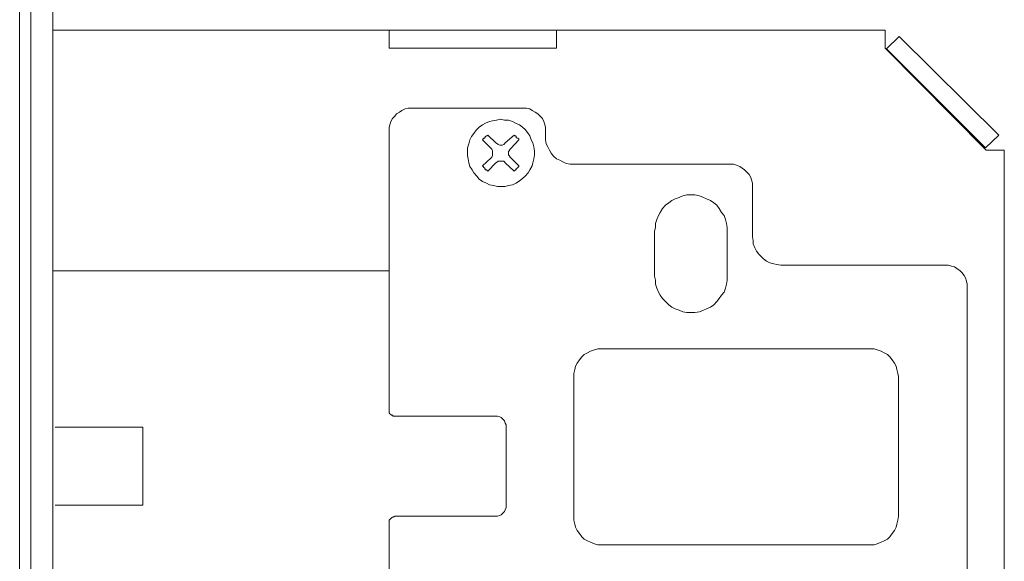
# Model space of a CAD drawing. Units: millimetres. Extents: x 0 to 16.5, y 0 to 11.7.
# Drawn here: x 8.2 to 9.9, y 7.1 to 8 of the extents above; entities that cross this region are included whole.
import ezdxf

# ---------------------------------------------------------------- set-up
doc = ezdxf.new("R2010")
doc.units = ezdxf.units.MM
doc.header["$MEASUREMENT"] = 0
doc.layers.add('Layer 1', color=7, linetype='Continuous', lineweight=0)

msp = doc.modelspace()

# ---------------------------------------------------------------- linework, layer by layer
at = {"layer": 'Layer 1', "color": 7, "lineweight": 9}
for points in [[(8.1823, 8.6984), (8.1823, 8.6984), (8.1823, 4.0685), (8.1823, 4.0685)], [(8.2018, 8.6984), (8.2018, 8.6984), (8.2018, 4.0685), (8.2018, 4.0685)], [(8.2407, 8.6984), (8.2407, 8.6984), (8.2407, 4.0685), (8.2407, 4.0685)], [(8.2407, 8.009), (8.2407, 8.009), (9.7057, 8.009), (9.7057, 8.009)], [(8.8329, 8.009), (8.8329, 8.009), (8.8329, 7.977), (8.8329, 7.977)], [(9.1275, 7.977), (9.1275, 7.977), (9.1275, 8.009), (9.1275, 8.009)], [(9.7057, 8.009), (9.7057, 8.009), (9.7057, 7.977), (9.7057, 7.977)], [(9.7085, 7.9756), (9.7085, 7.9756), (9.7308, 7.9978), (9.7308, 7.9978)], [(9.7308, 7.9978), (9.7308, 7.9978), (9.9059, 7.8241), (9.9059, 7.8241)], [(8.8329, 7.977), (8.8329, 7.977), (9.1275, 7.977), (9.1275, 7.977)], [(8.8523, 7.977), (8.8523, 7.977), (9.1081, 7.977), (9.1081, 7.977)], [(9.7057, 7.977), (9.7057, 7.977), (9.8836, 7.7977), (9.8836, 7.7977)], [(9.7085, 7.9756), (9.7085, 7.9756), (9.8823, 7.8018), (9.8823, 7.8018)], [(8.8718, 7.8713), (8.8718, 7.8713), (9.0691, 7.8713), (9.0691, 7.8713)], [(8.8329, 7.339), (8.8329, 7.339), (8.8329, 7.831), (8.8329, 7.831)], [(9.0205, 7.8102), (9.0205, 7.8102), (9.0066, 7.8241), (9.0066, 7.8241)], [(9.0525, 7.8241), (9.0525, 7.8241), (9.0372, 7.8102), (9.0372, 7.8102)], [(9.1081, 7.831), (9.1081, 7.831), (9.1081, 7.8213), (9.1081, 7.8213)], [(9.9059, 7.8241), (9.9059, 7.8241), (9.8823, 7.8018), (9.8823, 7.8018)], [(8.9969, 7.8157), (8.9969, 7.8157), (9.0121, 7.8005), (9.0121, 7.8005)], [(9.0469, 7.8005), (9.0469, 7.8005), (9.0608, 7.8157), (9.0608, 7.8157)], [(9.0121, 7.7838), (9.0121, 7.7838), (8.9969, 7.7699), (8.9969, 7.7699)], [(9.0608, 7.7699), (9.0608, 7.7699), (9.0469, 7.7838), (9.0469, 7.7838)], [(9.8836, 7.7977), (9.8836, 7.7977), (9.9156, 7.7977), (9.9156, 7.7977)], [(9.9156, 7.7977), (9.9156, 7.7977), (9.9156, 4.9691), (9.9156, 4.9691)], [(9.0066, 7.7602), (9.0066, 7.7602), (9.0205, 7.7754), (9.0205, 7.7754)], [(9.0372, 7.7754), (9.0372, 7.7754), (9.0525, 7.7602), (9.0525, 7.7602)], [(9.1581, 7.7727), (9.1581, 7.7727), (9.4333, 7.7727), (9.4333, 7.7727)], [(9.4722, 7.7337), (9.4722, 7.7337), (9.4722, 7.6448), (9.4722, 7.6448)], [(9.2999, 7.5753), (9.2999, 7.5753), (9.2999, 7.6545), (9.2999, 7.6545)], [(9.4277, 7.6545), (9.4277, 7.6545), (9.4277, 7.5753), (9.4277, 7.5753)], [(9.5223, 7.5947), (9.5223, 7.5947), (9.8114, 7.5947), (9.8114, 7.5947)], [(8.2407, 7.585), (8.2407, 7.585), (8.8329, 7.585), (8.8329, 7.585)], [(9.8503, 7.5558), (9.8503, 7.5558), (9.8503, 5.0303), (9.8503, 5.0303)], [(9.2067, 7.4474), (9.2067, 7.4474), (9.6793, 7.4474), (9.6793, 7.4474)], [(9.1581, 7.1527), (9.1581, 7.1527), (9.1581, 7.3988), (9.1581, 7.3988)], [(9.7294, 7.3988), (9.7294, 7.3988), (9.7294, 7.1527), (9.7294, 7.1527)], [(9.0191, 7.3293), (9.0191, 7.3293), (8.8426, 7.3293), (8.8426, 7.3293)], [(8.2449, 7.3098), (8.2449, 7.3098), (8.3992, 7.3098), (8.3992, 7.3098)], [(8.3992, 7.3098), (8.3992, 7.3098), (8.3992, 7.1722), (8.3992, 7.1722)], [(9.0386, 7.1722), (9.0386, 7.1722), (9.0386, 7.3098), (9.0386, 7.3098)], [(8.3992, 7.1722), (8.3992, 7.1722), (8.2449, 7.1722), (8.2449, 7.1722)], [(8.8329, 6.847), (8.8329, 6.847), (8.8329, 7.1416), (8.8329, 7.1416)], [(8.8426, 7.1527), (8.8426, 7.1527), (9.0191, 7.1527), (9.0191, 7.1527)], [(9.6793, 7.1027), (9.6793, 7.1027), (9.2067, 7.1027), (9.2067, 7.1027)]]:
    msp.add_open_spline(points, degree=3, dxfattribs=at)
for points, knots in [([(8.8718, 7.8713), (8.8718, 7.8713), (8.8662, 7.8713), (8.8662, 7.8713), (8.8662, 7.8713), (8.8607, 7.87), (8.8607, 7.87), (8.8607, 7.87), (8.8551, 7.8672), (8.8551, 7.8672), (8.8551, 7.8672), (8.8509, 7.8644), (8.8509, 7.8644), (8.8509, 7.8644), (8.8454, 7.8616), (8.8454, 7.8616), (8.8454, 7.8616), (8.8426, 7.8574), (8.8426, 7.8574), (8.8426, 7.8574), (8.8384, 7.8533), (8.8384, 7.8533), (8.8384, 7.8533), (8.8356, 7.8477), (8.8356, 7.8477), (8.8356, 7.8477), (8.8342, 7.8422), (8.8342, 7.8422), (8.8342, 7.8422), (8.8329, 7.838), (8.8329, 7.838), (8.8329, 7.838), (8.8329, 7.831), (8.8329, 7.831)], [0, 0, 0, 0, 1, 1, 1, 2, 2, 2, 3, 3, 3, 4, 4, 4, 5, 5, 5, 6, 6, 6, 7, 7, 7, 8, 8, 8, 9, 9, 9, 10, 10, 10, 11, 11, 11, 11]), ([(9.1081, 7.831), (9.1081, 7.831), (9.1081, 7.838), (9.1081, 7.838), (9.1081, 7.838), (9.1067, 7.8422), (9.1067, 7.8422), (9.1067, 7.8422), (9.1053, 7.8477), (9.1053, 7.8477), (9.1053, 7.8477), (9.1025, 7.8533), (9.1025, 7.8533), (9.1025, 7.8533), (9.0983, 7.8574), (9.0983, 7.8574), (9.0983, 7.8574), (9.0942, 7.8616), (9.0942, 7.8616), (9.0942, 7.8616), (9.09, 7.8644), (9.09, 7.8644), (9.09, 7.8644), (9.0844, 7.8672), (9.0844, 7.8672), (9.0844, 7.8672), (9.0803, 7.87), (9.0803, 7.87), (9.0803, 7.87), (9.0747, 7.8713), (9.0747, 7.8713), (9.0747, 7.8713), (9.0691, 7.8713), (9.0691, 7.8713)], [0, 0, 0, 0, 1, 1, 1, 2, 2, 2, 3, 3, 3, 4, 4, 4, 5, 5, 5, 6, 6, 6, 7, 7, 7, 8, 8, 8, 9, 9, 9, 10, 10, 10, 11, 11, 11, 11]), ([(9.0858, 7.8102), (9.0858, 7.8102), (9.083, 7.8157), (9.083, 7.8157), (9.083, 7.8157), (9.0803, 7.8227), (9.0803, 7.8227), (9.0803, 7.8227), (9.0761, 7.8283), (9.0761, 7.8283), (9.0761, 7.8283), (9.0719, 7.8338), (9.0719, 7.8338), (9.0719, 7.8338), (9.0677, 7.838), (9.0677, 7.838), (9.0677, 7.838), (9.0622, 7.8422), (9.0622, 7.8422), (9.0622, 7.8422), (9.0552, 7.8449), (9.0552, 7.8449), (9.0552, 7.8449), (9.0497, 7.8477), (9.0497, 7.8477), (9.0497, 7.8477), (9.0427, 7.8505), (9.0427, 7.8505), (9.0427, 7.8505), (9.0358, 7.8505), (9.0358, 7.8505), (9.0358, 7.8505), (9.0288, 7.8519), (9.0288, 7.8519), (9.0288, 7.8519), (9.0219, 7.8505), (9.0219, 7.8505), (9.0219, 7.8505), (9.0149, 7.8491), (9.0149, 7.8491), (9.0149, 7.8491), (9.0094, 7.8477), (9.0094, 7.8477), (9.0094, 7.8477), (9.0024, 7.8449), (9.0024, 7.8449), (9.0024, 7.8449), (8.9969, 7.8422), (8.9969, 7.8422), (8.9969, 7.8422), (8.9913, 7.838), (8.9913, 7.838), (8.9913, 7.838), (8.9857, 7.8324), (8.9857, 7.8324), (8.9857, 7.8324), (8.9816, 7.8269), (8.9816, 7.8269), (8.9816, 7.8269), (8.9774, 7.8213), (8.9774, 7.8213), (8.9774, 7.8213), (8.9746, 7.8157), (8.9746, 7.8157), (8.9746, 7.8157), (8.9732, 7.8088), (8.9732, 7.8088), (8.9732, 7.8088), (8.9704, 7.8018), (8.9704, 7.8018), (8.9704, 7.8018), (8.9704, 7.7949), (8.9704, 7.7949), (8.9704, 7.7949), (8.9704, 7.788), (8.9704, 7.788), (8.9704, 7.788), (8.9718, 7.7824), (8.9718, 7.7824), (8.9718, 7.7824), (8.9732, 7.7754), (8.9732, 7.7754), (8.9732, 7.7754), (8.9746, 7.7685), (8.9746, 7.7685), (8.9746, 7.7685), (8.9788, 7.7629), (8.9788, 7.7629), (8.9788, 7.7629), (8.9816, 7.7574), (8.9816, 7.7574), (8.9816, 7.7574), (8.9871, 7.7518), (8.9871, 7.7518), (8.9871, 7.7518), (8.9913, 7.7463), (8.9913, 7.7463), (8.9913, 7.7463), (8.9969, 7.7421), (8.9969, 7.7421), (8.9969, 7.7421), (9.0038, 7.7393), (9.0038, 7.7393), (9.0038, 7.7393), (9.0094, 7.7365), (9.0094, 7.7365), (9.0094, 7.7365), (9.0163, 7.7351), (9.0163, 7.7351), (9.0163, 7.7351), (9.0233, 7.7337), (9.0233, 7.7337), (9.0233, 7.7337), (9.0302, 7.7337), (9.0302, 7.7337), (9.0302, 7.7337), (9.0372, 7.7337), (9.0372, 7.7337), (9.0372, 7.7337), (9.0427, 7.7351), (9.0427, 7.7351), (9.0427, 7.7351), (9.0497, 7.7365), (9.0497, 7.7365), (9.0497, 7.7365), (9.0566, 7.7393), (9.0566, 7.7393), (9.0566, 7.7393), (9.0622, 7.7435), (9.0622, 7.7435), (9.0622, 7.7435), (9.0677, 7.7476), (9.0677, 7.7476), (9.0677, 7.7476), (9.0719, 7.7518), (9.0719, 7.7518), (9.0719, 7.7518), (9.0775, 7.7574), (9.0775, 7.7574), (9.0775, 7.7574), (9.0803, 7.7629), (9.0803, 7.7629), (9.0803, 7.7629), (9.0844, 7.7699), (9.0844, 7.7699), (9.0844, 7.7699), (9.0858, 7.7754), (9.0858, 7.7754), (9.0858, 7.7754), (9.0872, 7.7824), (9.0872, 7.7824), (9.0872, 7.7824), (9.0886, 7.7893), (9.0886, 7.7893), (9.0886, 7.7893), (9.0886, 7.7963), (9.0886, 7.7963), (9.0886, 7.7963), (9.0872, 7.8032), (9.0872, 7.8032), (9.0872, 7.8032), (9.0858, 7.8102), (9.0858, 7.8102)], [0, 0, 0, 0, 1, 1, 1, 2, 2, 2, 3, 3, 3, 4, 4, 4, 5, 5, 5, 6, 6, 6, 7, 7, 7, 8, 8, 8, 9, 9, 9, 10, 10, 10, 11, 11, 11, 12, 12, 12, 13, 13, 13, 14, 14, 14, 15, 15, 15, 16, 16, 16, 17, 17, 17, 18, 18, 18, 19, 19, 19, 20, 20, 20, 21, 21, 21, 22, 22, 22, 23, 23, 23, 24, 24, 24, 25, 25, 25, 26, 26, 26, 27, 27, 27, 28, 28, 28, 29, 29, 29, 30, 30, 30, 31, 31, 31, 32, 32, 32, 33, 33, 33, 34, 34, 34, 35, 35, 35, 36, 36, 36, 37, 37, 37, 38, 38, 38, 39, 39, 39, 40, 40, 40, 41, 41, 41, 42, 42, 42, 43, 43, 43, 44, 44, 44, 45, 45, 45, 46, 46, 46, 47, 47, 47, 48, 48, 48, 49, 49, 49, 50, 50, 50, 51, 51, 51, 52, 52, 52, 53, 53, 53, 54, 54, 54, 54]), ([(9.0066, 7.8241), (9.0066, 7.8241), (9.0052, 7.8227), (9.0052, 7.8227), (9.0052, 7.8227), (9.0038, 7.8227), (9.0038, 7.8227), (9.0038, 7.8227), (9.0024, 7.8213), (9.0024, 7.8213), (9.0024, 7.8213), (9.001, 7.8199), (9.001, 7.8199), (9.001, 7.8199), (9.001, 7.8185), (9.001, 7.8185), (9.001, 7.8185), (8.9996, 7.8185), (8.9996, 7.8185), (8.9996, 7.8185), (8.9982, 7.8171), (8.9982, 7.8171), (8.9982, 7.8171), (8.9969, 7.8157), (8.9969, 7.8157)], [0, 0, 0, 0, 1, 1, 1, 2, 2, 2, 3, 3, 3, 4, 4, 4, 5, 5, 5, 6, 6, 6, 7, 7, 7, 8, 8, 8, 8]), ([(9.0608, 7.8157), (9.0608, 7.8157), (9.0608, 7.8171), (9.0608, 7.8171), (9.0608, 7.8171), (9.0594, 7.8185), (9.0594, 7.8185), (9.0594, 7.8185), (9.058, 7.8185), (9.058, 7.8185), (9.058, 7.8185), (9.0566, 7.8199), (9.0566, 7.8199), (9.0566, 7.8199), (9.0566, 7.8213), (9.0566, 7.8213), (9.0566, 7.8213), (9.0552, 7.8227), (9.0552, 7.8227), (9.0552, 7.8227), (9.0538, 7.8227), (9.0538, 7.8227), (9.0538, 7.8227), (9.0525, 7.8241), (9.0525, 7.8241)], [0, 0, 0, 0, 1, 1, 1, 2, 2, 2, 3, 3, 3, 4, 4, 4, 5, 5, 5, 6, 6, 6, 7, 7, 7, 8, 8, 8, 8]), ([(9.1081, 7.8213), (9.1081, 7.8213), (9.1081, 7.8157), (9.1081, 7.8157), (9.1081, 7.8157), (9.1094, 7.8088), (9.1094, 7.8088), (9.1094, 7.8088), (9.1122, 7.8032), (9.1122, 7.8032), (9.1122, 7.8032), (9.115, 7.7977), (9.115, 7.7977), (9.115, 7.7977), (9.1178, 7.7921), (9.1178, 7.7921), (9.1178, 7.7921), (9.122, 7.7866), (9.122, 7.7866), (9.122, 7.7866), (9.1275, 7.7824), (9.1275, 7.7824), (9.1275, 7.7824), (9.1331, 7.7796), (9.1331, 7.7796), (9.1331, 7.7796), (9.1386, 7.7768), (9.1386, 7.7768), (9.1386, 7.7768), (9.1442, 7.7741), (9.1442, 7.7741), (9.1442, 7.7741), (9.1511, 7.7727), (9.1511, 7.7727), (9.1511, 7.7727), (9.1581, 7.7727), (9.1581, 7.7727)], [0, 0, 0, 0, 1, 1, 1, 2, 2, 2, 3, 3, 3, 4, 4, 4, 5, 5, 5, 6, 6, 6, 7, 7, 7, 8, 8, 8, 9, 9, 9, 10, 10, 10, 11, 11, 11, 12, 12, 12, 12]), ([(9.0121, 7.7838), (9.0121, 7.7838), (9.0135, 7.7852), (9.0135, 7.7852), (9.0135, 7.7852), (9.0149, 7.788), (9.0149, 7.788), (9.0149, 7.788), (9.0149, 7.7893), (9.0149, 7.7893), (9.0149, 7.7893), (9.0149, 7.7921), (9.0149, 7.7921), (9.0149, 7.7921), (9.0149, 7.7949), (9.0149, 7.7949), (9.0149, 7.7949), (9.0149, 7.7963), (9.0149, 7.7963), (9.0149, 7.7963), (9.0135, 7.7991), (9.0135, 7.7991), (9.0135, 7.7991), (9.0121, 7.8005), (9.0121, 7.8005)], [0, 0, 0, 0, 1, 1, 1, 2, 2, 2, 3, 3, 3, 4, 4, 4, 5, 5, 5, 6, 6, 6, 7, 7, 7, 8, 8, 8, 8]), ([(9.0205, 7.8102), (9.0205, 7.8102), (9.0233, 7.8088), (9.0233, 7.8088), (9.0233, 7.8088), (9.0247, 7.8074), (9.0247, 7.8074), (9.0247, 7.8074), (9.0274, 7.806), (9.0274, 7.806), (9.0274, 7.806), (9.0288, 7.806), (9.0288, 7.806), (9.0288, 7.806), (9.0316, 7.806), (9.0316, 7.806), (9.0316, 7.806), (9.0344, 7.8074), (9.0344, 7.8074), (9.0344, 7.8074), (9.0358, 7.8088), (9.0358, 7.8088), (9.0358, 7.8088), (9.0372, 7.8102), (9.0372, 7.8102)], [0, 0, 0, 0, 1, 1, 1, 2, 2, 2, 3, 3, 3, 4, 4, 4, 5, 5, 5, 6, 6, 6, 7, 7, 7, 8, 8, 8, 8]), ([(9.0469, 7.8005), (9.0469, 7.8005), (9.0455, 7.7991), (9.0455, 7.7991), (9.0455, 7.7991), (9.0441, 7.7963), (9.0441, 7.7963), (9.0441, 7.7963), (9.0427, 7.7949), (9.0427, 7.7949), (9.0427, 7.7949), (9.0427, 7.7921), (9.0427, 7.7921), (9.0427, 7.7921), (9.0427, 7.7893), (9.0427, 7.7893), (9.0427, 7.7893), (9.0441, 7.788), (9.0441, 7.788), (9.0441, 7.788), (9.0455, 7.7852), (9.0455, 7.7852), (9.0455, 7.7852), (9.0469, 7.7838), (9.0469, 7.7838)], [0, 0, 0, 0, 1, 1, 1, 2, 2, 2, 3, 3, 3, 4, 4, 4, 5, 5, 5, 6, 6, 6, 7, 7, 7, 8, 8, 8, 8]), ([(8.9969, 7.7699), (8.9969, 7.7699), (8.9982, 7.7685), (8.9982, 7.7685), (8.9982, 7.7685), (8.9996, 7.7671), (8.9996, 7.7671), (8.9996, 7.7671), (9.001, 7.7657), (9.001, 7.7657), (9.001, 7.7657), (9.001, 7.7643), (9.001, 7.7643), (9.001, 7.7643), (9.0024, 7.7629), (9.0024, 7.7629), (9.0024, 7.7629), (9.0038, 7.7629), (9.0038, 7.7629), (9.0038, 7.7629), (9.0052, 7.7615), (9.0052, 7.7615), (9.0052, 7.7615), (9.0066, 7.7602), (9.0066, 7.7602)], [0, 0, 0, 0, 1, 1, 1, 2, 2, 2, 3, 3, 3, 4, 4, 4, 5, 5, 5, 6, 6, 6, 7, 7, 7, 8, 8, 8, 8]), ([(9.0372, 7.7754), (9.0372, 7.7754), (9.0358, 7.7768), (9.0358, 7.7768), (9.0358, 7.7768), (9.0344, 7.7782), (9.0344, 7.7782), (9.0344, 7.7782), (9.0316, 7.7782), (9.0316, 7.7782), (9.0316, 7.7782), (9.0288, 7.7782), (9.0288, 7.7782), (9.0288, 7.7782), (9.0274, 7.7782), (9.0274, 7.7782), (9.0274, 7.7782), (9.0247, 7.7782), (9.0247, 7.7782), (9.0247, 7.7782), (9.0233, 7.7768), (9.0233, 7.7768), (9.0233, 7.7768), (9.0205, 7.7754), (9.0205, 7.7754)], [0, 0, 0, 0, 1, 1, 1, 2, 2, 2, 3, 3, 3, 4, 4, 4, 5, 5, 5, 6, 6, 6, 7, 7, 7, 8, 8, 8, 8]), ([(9.0525, 7.7602), (9.0525, 7.7602), (9.0538, 7.7615), (9.0538, 7.7615), (9.0538, 7.7615), (9.0552, 7.7629), (9.0552, 7.7629), (9.0552, 7.7629), (9.0566, 7.7629), (9.0566, 7.7629), (9.0566, 7.7629), (9.0566, 7.7643), (9.0566, 7.7643), (9.0566, 7.7643), (9.058, 7.7657), (9.058, 7.7657), (9.058, 7.7657), (9.0594, 7.7671), (9.0594, 7.7671), (9.0594, 7.7671), (9.0608, 7.7685), (9.0608, 7.7685), (9.0608, 7.7685), (9.0608, 7.7699), (9.0608, 7.7699)], [0, 0, 0, 0, 1, 1, 1, 2, 2, 2, 3, 3, 3, 4, 4, 4, 5, 5, 5, 6, 6, 6, 7, 7, 7, 8, 8, 8, 8]), ([(9.4722, 7.7337), (9.4722, 7.7337), (9.4722, 7.7393), (9.4722, 7.7393), (9.4722, 7.7393), (9.4708, 7.7449), (9.4708, 7.7449), (9.4708, 7.7449), (9.4694, 7.749), (9.4694, 7.749), (9.4694, 7.749), (9.4667, 7.7546), (9.4667, 7.7546), (9.4667, 7.7546), (9.4625, 7.7588), (9.4625, 7.7588), (9.4625, 7.7588), (9.4583, 7.7629), (9.4583, 7.7629), (9.4583, 7.7629), (9.4541, 7.7657), (9.4541, 7.7657), (9.4541, 7.7657), (9.45, 7.7685), (9.45, 7.7685), (9.45, 7.7685), (9.4444, 7.7713), (9.4444, 7.7713), (9.4444, 7.7713), (9.4389, 7.7727), (9.4389, 7.7727), (9.4389, 7.7727), (9.4333, 7.7727), (9.4333, 7.7727)], [0, 0, 0, 0, 1, 1, 1, 2, 2, 2, 3, 3, 3, 4, 4, 4, 5, 5, 5, 6, 6, 6, 7, 7, 7, 8, 8, 8, 9, 9, 9, 10, 10, 10, 11, 11, 11, 11]), ([(9.4277, 7.6545), (9.4277, 7.6545), (9.4277, 7.6615), (9.4277, 7.6615), (9.4277, 7.6615), (9.4263, 7.6684), (9.4263, 7.6684), (9.4263, 7.6684), (9.425, 7.6754), (9.425, 7.6754), (9.425, 7.6754), (9.4222, 7.6823), (9.4222, 7.6823), (9.4222, 7.6823), (9.418, 7.6879), (9.418, 7.6879), (9.418, 7.6879), (9.4138, 7.6948), (9.4138, 7.6948), (9.4138, 7.6948), (9.4097, 7.7004), (9.4097, 7.7004), (9.4097, 7.7004), (9.4041, 7.7046), (9.4041, 7.7046), (9.4041, 7.7046), (9.3985, 7.7087), (9.3985, 7.7087), (9.3985, 7.7087), (9.3916, 7.7115), (9.3916, 7.7115), (9.3916, 7.7115), (9.386, 7.7143), (9.386, 7.7143), (9.386, 7.7143), (9.3791, 7.7171), (9.3791, 7.7171), (9.3791, 7.7171), (9.3707, 7.7185), (9.3707, 7.7185), (9.3707, 7.7185), (9.3638, 7.7185), (9.3638, 7.7185), (9.3638, 7.7185), (9.3569, 7.7185), (9.3569, 7.7185), (9.3569, 7.7185), (9.3499, 7.7171), (9.3499, 7.7171), (9.3499, 7.7171), (9.343, 7.7143), (9.343, 7.7143), (9.343, 7.7143), (9.336, 7.7115), (9.336, 7.7115), (9.336, 7.7115), (9.3304, 7.7087), (9.3304, 7.7087), (9.3304, 7.7087), (9.3249, 7.7046), (9.3249, 7.7046), (9.3249, 7.7046), (9.3193, 7.7004), (9.3193, 7.7004), (9.3193, 7.7004), (9.3138, 7.6948), (9.3138, 7.6948), (9.3138, 7.6948), (9.3096, 7.6879), (9.3096, 7.6879), (9.3096, 7.6879), (9.3068, 7.6823), (9.3068, 7.6823), (9.3068, 7.6823), (9.304, 7.6754), (9.304, 7.6754), (9.304, 7.6754), (9.3013, 7.6684), (9.3013, 7.6684), (9.3013, 7.6684), (9.3013, 7.6615), (9.3013, 7.6615), (9.3013, 7.6615), (9.2999, 7.6545), (9.2999, 7.6545)], [0, 0, 0, 0, 1, 1, 1, 2, 2, 2, 3, 3, 3, 4, 4, 4, 5, 5, 5, 6, 6, 6, 7, 7, 7, 8, 8, 8, 9, 9, 9, 10, 10, 10, 11, 11, 11, 12, 12, 12, 13, 13, 13, 14, 14, 14, 15, 15, 15, 16, 16, 16, 17, 17, 17, 18, 18, 18, 19, 19, 19, 20, 20, 20, 21, 21, 21, 22, 22, 22, 23, 23, 23, 24, 24, 24, 25, 25, 25, 26, 26, 26, 27, 27, 27, 28, 28, 28, 28]), ([(9.4722, 7.6448), (9.4722, 7.6448), (9.4736, 7.6378), (9.4736, 7.6378), (9.4736, 7.6378), (9.4736, 7.6323), (9.4736, 7.6323), (9.4736, 7.6323), (9.4764, 7.6253), (9.4764, 7.6253), (9.4764, 7.6253), (9.4792, 7.6198), (9.4792, 7.6198), (9.4792, 7.6198), (9.4833, 7.6142), (9.4833, 7.6142), (9.4833, 7.6142), (9.4875, 7.61), (9.4875, 7.61), (9.4875, 7.61), (9.4917, 7.6059), (9.4917, 7.6059), (9.4917, 7.6059), (9.4972, 7.6017), (9.4972, 7.6017), (9.4972, 7.6017), (9.5028, 7.5989), (9.5028, 7.5989), (9.5028, 7.5989), (9.5097, 7.5975), (9.5097, 7.5975), (9.5097, 7.5975), (9.5153, 7.5961), (9.5153, 7.5961), (9.5153, 7.5961), (9.5223, 7.5947), (9.5223, 7.5947)], [0, 0, 0, 0, 1, 1, 1, 2, 2, 2, 3, 3, 3, 4, 4, 4, 5, 5, 5, 6, 6, 6, 7, 7, 7, 8, 8, 8, 9, 9, 9, 10, 10, 10, 11, 11, 11, 12, 12, 12, 12]), ([(9.8503, 7.5558), (9.8503, 7.5558), (9.8503, 7.5614), (9.8503, 7.5614), (9.8503, 7.5614), (9.8489, 7.567), (9.8489, 7.567), (9.8489, 7.567), (9.8475, 7.5725), (9.8475, 7.5725), (9.8475, 7.5725), (9.8447, 7.5767), (9.8447, 7.5767), (9.8447, 7.5767), (9.8406, 7.5822), (9.8406, 7.5822), (9.8406, 7.5822), (9.8378, 7.585), (9.8378, 7.585), (9.8378, 7.585), (9.8322, 7.5892), (9.8322, 7.5892), (9.8322, 7.5892), (9.828, 7.592), (9.828, 7.592), (9.828, 7.592), (9.8225, 7.5934), (9.8225, 7.5934), (9.8225, 7.5934), (9.8169, 7.5947), (9.8169, 7.5947), (9.8169, 7.5947), (9.8114, 7.5947), (9.8114, 7.5947)], [0, 0, 0, 0, 1, 1, 1, 2, 2, 2, 3, 3, 3, 4, 4, 4, 5, 5, 5, 6, 6, 6, 7, 7, 7, 8, 8, 8, 9, 9, 9, 10, 10, 10, 11, 11, 11, 11]), ([(9.2999, 7.5753), (9.2999, 7.5753), (9.3013, 7.5683), (9.3013, 7.5683), (9.3013, 7.5683), (9.3013, 7.5614), (9.3013, 7.5614), (9.3013, 7.5614), (9.304, 7.5544), (9.304, 7.5544), (9.304, 7.5544), (9.3068, 7.5475), (9.3068, 7.5475), (9.3068, 7.5475), (9.3096, 7.5419), (9.3096, 7.5419), (9.3096, 7.5419), (9.3138, 7.5364), (9.3138, 7.5364), (9.3138, 7.5364), (9.3193, 7.5308), (9.3193, 7.5308), (9.3193, 7.5308), (9.3249, 7.5253), (9.3249, 7.5253), (9.3249, 7.5253), (9.3304, 7.5211), (9.3304, 7.5211), (9.3304, 7.5211), (9.336, 7.5183), (9.336, 7.5183), (9.336, 7.5183), (9.343, 7.5155), (9.343, 7.5155), (9.343, 7.5155), (9.3499, 7.5127), (9.3499, 7.5127), (9.3499, 7.5127), (9.3569, 7.5114), (9.3569, 7.5114), (9.3569, 7.5114), (9.3638, 7.5114), (9.3638, 7.5114), (9.3638, 7.5114), (9.3707, 7.5114), (9.3707, 7.5114), (9.3707, 7.5114), (9.3791, 7.5127), (9.3791, 7.5127), (9.3791, 7.5127), (9.386, 7.5155), (9.386, 7.5155), (9.386, 7.5155), (9.3916, 7.5183), (9.3916, 7.5183), (9.3916, 7.5183), (9.3985, 7.5211), (9.3985, 7.5211), (9.3985, 7.5211), (9.4041, 7.5253), (9.4041, 7.5253), (9.4041, 7.5253), (9.4097, 7.5308), (9.4097, 7.5308), (9.4097, 7.5308), (9.4138, 7.5364), (9.4138, 7.5364), (9.4138, 7.5364), (9.418, 7.5419), (9.418, 7.5419), (9.418, 7.5419), (9.4222, 7.5475), (9.4222, 7.5475), (9.4222, 7.5475), (9.425, 7.5544), (9.425, 7.5544), (9.425, 7.5544), (9.4263, 7.5614), (9.4263, 7.5614), (9.4263, 7.5614), (9.4277, 7.5683), (9.4277, 7.5683), (9.4277, 7.5683), (9.4277, 7.5753), (9.4277, 7.5753)], [0, 0, 0, 0, 1, 1, 1, 2, 2, 2, 3, 3, 3, 4, 4, 4, 5, 5, 5, 6, 6, 6, 7, 7, 7, 8, 8, 8, 9, 9, 9, 10, 10, 10, 11, 11, 11, 12, 12, 12, 13, 13, 13, 14, 14, 14, 15, 15, 15, 16, 16, 16, 17, 17, 17, 18, 18, 18, 19, 19, 19, 20, 20, 20, 21, 21, 21, 22, 22, 22, 23, 23, 23, 24, 24, 24, 25, 25, 25, 26, 26, 26, 27, 27, 27, 28, 28, 28, 28]), ([(9.2067, 7.4474), (9.2067, 7.4474), (9.1998, 7.4474), (9.1998, 7.4474), (9.1998, 7.4474), (9.1942, 7.446), (9.1942, 7.446), (9.1942, 7.446), (9.1873, 7.4432), (9.1873, 7.4432), (9.1873, 7.4432), (9.1817, 7.4405), (9.1817, 7.4405), (9.1817, 7.4405), (9.1762, 7.4377), (9.1762, 7.4377), (9.1762, 7.4377), (9.172, 7.4335), (9.172, 7.4335), (9.172, 7.4335), (9.1678, 7.428), (9.1678, 7.428), (9.1678, 7.428), (9.1637, 7.4224), (9.1637, 7.4224), (9.1637, 7.4224), (9.1609, 7.4168), (9.1609, 7.4168), (9.1609, 7.4168), (9.1595, 7.4113), (9.1595, 7.4113), (9.1595, 7.4113), (9.1581, 7.4043), (9.1581, 7.4043), (9.1581, 7.4043), (9.1581, 7.3988), (9.1581, 7.3988)], [0, 0, 0, 0, 1, 1, 1, 2, 2, 2, 3, 3, 3, 4, 4, 4, 5, 5, 5, 6, 6, 6, 7, 7, 7, 8, 8, 8, 9, 9, 9, 10, 10, 10, 11, 11, 11, 12, 12, 12, 12]), ([(9.7294, 7.3988), (9.7294, 7.3988), (9.728, 7.4043), (9.728, 7.4043), (9.728, 7.4043), (9.7266, 7.4113), (9.7266, 7.4113), (9.7266, 7.4113), (9.7252, 7.4168), (9.7252, 7.4168), (9.7252, 7.4168), (9.7224, 7.4224), (9.7224, 7.4224), (9.7224, 7.4224), (9.7182, 7.428), (9.7182, 7.428), (9.7182, 7.428), (9.7141, 7.4335), (9.7141, 7.4335), (9.7141, 7.4335), (9.7099, 7.4377), (9.7099, 7.4377), (9.7099, 7.4377), (9.7043, 7.4405), (9.7043, 7.4405), (9.7043, 7.4405), (9.6988, 7.4432), (9.6988, 7.4432), (9.6988, 7.4432), (9.6918, 7.446), (9.6918, 7.446), (9.6918, 7.446), (9.6863, 7.4474), (9.6863, 7.4474), (9.6863, 7.4474), (9.6793, 7.4474), (9.6793, 7.4474)], [0, 0, 0, 0, 1, 1, 1, 2, 2, 2, 3, 3, 3, 4, 4, 4, 5, 5, 5, 6, 6, 6, 7, 7, 7, 8, 8, 8, 9, 9, 9, 10, 10, 10, 11, 11, 11, 12, 12, 12, 12]), ([(8.8329, 7.339), (8.8329, 7.339), (8.8329, 7.3376), (8.8329, 7.3376), (8.8329, 7.3376), (8.8329, 7.3348), (8.8329, 7.3348), (8.8329, 7.3348), (8.8342, 7.3334), (8.8342, 7.3334), (8.8342, 7.3334), (8.8356, 7.3321), (8.8356, 7.3321), (8.8356, 7.3321), (8.837, 7.3307), (8.837, 7.3307), (8.837, 7.3307), (8.8384, 7.3307), (8.8384, 7.3307), (8.8384, 7.3307), (8.8398, 7.3293), (8.8398, 7.3293), (8.8398, 7.3293), (8.8426, 7.3293), (8.8426, 7.3293)], [0, 0, 0, 0, 1, 1, 1, 2, 2, 2, 3, 3, 3, 4, 4, 4, 5, 5, 5, 6, 6, 6, 7, 7, 7, 8, 8, 8, 8]), ([(9.0386, 7.3098), (9.0386, 7.3098), (9.0386, 7.314), (9.0386, 7.314), (9.0386, 7.314), (9.0372, 7.3168), (9.0372, 7.3168), (9.0372, 7.3168), (9.0358, 7.3209), (9.0358, 7.3209), (9.0358, 7.3209), (9.033, 7.3237), (9.033, 7.3237), (9.033, 7.3237), (9.0302, 7.3265), (9.0302, 7.3265), (9.0302, 7.3265), (9.0274, 7.3279), (9.0274, 7.3279), (9.0274, 7.3279), (9.0233, 7.3293), (9.0233, 7.3293), (9.0233, 7.3293), (9.0191, 7.3293), (9.0191, 7.3293)], [0, 0, 0, 0, 1, 1, 1, 2, 2, 2, 3, 3, 3, 4, 4, 4, 5, 5, 5, 6, 6, 6, 7, 7, 7, 8, 8, 8, 8]), ([(9.0191, 7.1527), (9.0191, 7.1527), (9.0233, 7.1527), (9.0233, 7.1527), (9.0233, 7.1527), (9.0274, 7.1541), (9.0274, 7.1541), (9.0274, 7.1541), (9.0302, 7.1555), (9.0302, 7.1555), (9.0302, 7.1555), (9.033, 7.1583), (9.033, 7.1583), (9.033, 7.1583), (9.0358, 7.1611), (9.0358, 7.1611), (9.0358, 7.1611), (9.0372, 7.1639), (9.0372, 7.1639), (9.0372, 7.1639), (9.0386, 7.168), (9.0386, 7.168), (9.0386, 7.168), (9.0386, 7.1722), (9.0386, 7.1722)], [0, 0, 0, 0, 1, 1, 1, 2, 2, 2, 3, 3, 3, 4, 4, 4, 5, 5, 5, 6, 6, 6, 7, 7, 7, 8, 8, 8, 8]), ([(8.8426, 7.1527), (8.8426, 7.1527), (8.8398, 7.1514), (8.8398, 7.1514), (8.8398, 7.1514), (8.8384, 7.1514), (8.8384, 7.1514), (8.8384, 7.1514), (8.837, 7.15), (8.837, 7.15), (8.837, 7.15), (8.8356, 7.1486), (8.8356, 7.1486), (8.8356, 7.1486), (8.8342, 7.1472), (8.8342, 7.1472), (8.8342, 7.1472), (8.8329, 7.1458), (8.8329, 7.1458), (8.8329, 7.1458), (8.8329, 7.1444), (8.8329, 7.1444), (8.8329, 7.1444), (8.8329, 7.1416), (8.8329, 7.1416)], [0, 0, 0, 0, 1, 1, 1, 2, 2, 2, 3, 3, 3, 4, 4, 4, 5, 5, 5, 6, 6, 6, 7, 7, 7, 8, 8, 8, 8]), ([(9.1581, 7.1527), (9.1581, 7.1527), (9.1581, 7.1458), (9.1581, 7.1458), (9.1581, 7.1458), (9.1595, 7.1389), (9.1595, 7.1389), (9.1595, 7.1389), (9.1609, 7.1333), (9.1609, 7.1333), (9.1609, 7.1333), (9.1637, 7.1277), (9.1637, 7.1277), (9.1637, 7.1277), (9.1678, 7.1222), (9.1678, 7.1222), (9.1678, 7.1222), (9.172, 7.1166), (9.172, 7.1166), (9.172, 7.1166), (9.1762, 7.1124), (9.1762, 7.1124), (9.1762, 7.1124), (9.1817, 7.1097), (9.1817, 7.1097), (9.1817, 7.1097), (9.1873, 7.1069), (9.1873, 7.1069), (9.1873, 7.1069), (9.1942, 7.1041), (9.1942, 7.1041), (9.1942, 7.1041), (9.1998, 7.1027), (9.1998, 7.1027), (9.1998, 7.1027), (9.2067, 7.1027), (9.2067, 7.1027)], [0, 0, 0, 0, 1, 1, 1, 2, 2, 2, 3, 3, 3, 4, 4, 4, 5, 5, 5, 6, 6, 6, 7, 7, 7, 8, 8, 8, 9, 9, 9, 10, 10, 10, 11, 11, 11, 12, 12, 12, 12]), ([(9.6793, 7.1027), (9.6793, 7.1027), (9.6863, 7.1027), (9.6863, 7.1027), (9.6863, 7.1027), (9.6918, 7.1041), (9.6918, 7.1041), (9.6918, 7.1041), (9.6988, 7.1069), (9.6988, 7.1069), (9.6988, 7.1069), (9.7043, 7.1097), (9.7043, 7.1097), (9.7043, 7.1097), (9.7099, 7.1124), (9.7099, 7.1124), (9.7099, 7.1124), (9.7141, 7.1166), (9.7141, 7.1166), (9.7141, 7.1166), (9.7182, 7.1222), (9.7182, 7.1222), (9.7182, 7.1222), (9.7224, 7.1277), (9.7224, 7.1277), (9.7224, 7.1277), (9.7252, 7.1333), (9.7252, 7.1333), (9.7252, 7.1333), (9.7266, 7.1389), (9.7266, 7.1389), (9.7266, 7.1389), (9.728, 7.1458), (9.728, 7.1458), (9.728, 7.1458), (9.7294, 7.1527), (9.7294, 7.1527)], [0, 0, 0, 0, 1, 1, 1, 2, 2, 2, 3, 3, 3, 4, 4, 4, 5, 5, 5, 6, 6, 6, 7, 7, 7, 8, 8, 8, 9, 9, 9, 10, 10, 10, 11, 11, 11, 12, 12, 12, 12])]:
    msp.add_open_spline(points, degree=3, knots=knots, dxfattribs=at)

doc.saveas('drawing.dxf')
